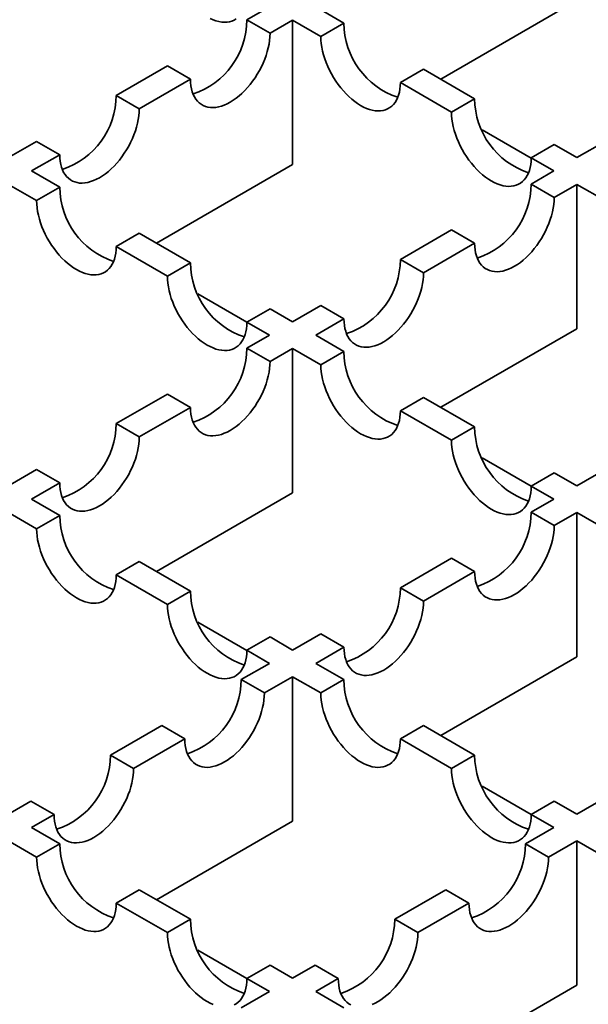
# Model space of a CAD drawing. Units: inches. Extents: x 0.2 to 8.4, y 0.1 to 10.9.
# Drawn here: x 2.6 to 2.7, y 5.8 to 6 of the extents above; entities that cross this region are included whole.
import ezdxf

# ---------------------------------------------------------------- set-up
doc = ezdxf.new("R2010")
doc.units = ezdxf.units.IN
doc.header["$MEASUREMENT"] = 0

msp = doc.modelspace()

# ---------------------------------------------------------------- linework, layer by layer
at = {"color": 7, "linetype": 'Continuous', "lineweight": 35}
for p, q in [((2.653454664319759, 5.943931574682076), (2.681219189667921, 5.959959693997457)), ((2.618507657011439, 5.958663331829849), (2.613905199192554, 5.956006389485615)), ((2.63369850530064, 5.955336562521821), (2.627935747427259, 5.958663331829849)), ((2.618619244400465, 5.953285029112871), (2.613905199192554, 5.956006389485615)), ((2.618619244400465, 5.953285029112871), (2.623221702219349, 5.955941971457106)), ((2.623221702219349, 5.926478457161562), (2.623221702219349, 5.955941971457106)), ((2.623221702219349, 5.955941971457106), (2.62898446009273, 5.952615202149079)), ((2.63369850530064, 5.955336562521821), (2.62898446009273, 5.952615202149079)), ((2.597665870228296, 5.946631624422032), (2.587226301608416, 5.940604989738302)), ((2.602379915436206, 5.943910264049291), (2.597665870228296, 5.946631624422032)), ((2.649937834264898, 5.94596179745824), (2.645223789056988, 5.943240437085498)), ((2.660377402884778, 5.93993516277451), (2.649937834264898, 5.94596179745824)), ((2.591940346816326, 5.93788362936556), (2.602379915436206, 5.943910264049291)), ((2.645223789056988, 5.943240437085498), (2.655663357676868, 5.937213802401768)), ((2.591940346816326, 5.93788362936556), (2.587226301608416, 5.940604989738302)), ((2.660377402884778, 5.93993516277451), (2.655663357676868, 5.937213802401768)), ((2.661892143981965, 5.933607116436874), (2.671902681170502, 5.927828156326556)), ((2.570986972644158, 5.931230224674721), (2.565224214770777, 5.927903455366695)), ((2.575701017852068, 5.928508864301979), (2.570986972644158, 5.931230224674721)), ((2.676616731849036, 5.930560397710929), (2.671902686641126, 5.927839037338186)), ((2.68121918966792, 5.927903455366695), (2.676616731849036, 5.930560397710929)), ((2.686982063536508, 5.931230291637329), (2.68121918966792, 5.927903455366695)), ((2.569938259978688, 5.925182094993952), (2.575701017852068, 5.928508864301979)), ((2.671902686641126, 5.927839037338186), (2.67650514446001, 5.925182094993952)), ((2.595457176871187, 5.910450337846179), (2.623221702219349, 5.926478457161562)), ((2.575701017852069, 5.921855325685926), (2.569938259978688, 5.925182094993952)), ((2.67650514446001, 5.925182094993952), (2.671902686641126, 5.922525152649718)), ((2.565224214770777, 5.92246073462121), (2.570986972644159, 5.919133965313183)), ((2.575701017852069, 5.921855325685926), (2.570986972644159, 5.919133965313183)), ((2.676616731849036, 5.919803792276976), (2.671902686641126, 5.922525152649718)), ((2.676616731849036, 5.919803792276976), (2.68121918966792, 5.922460734621209)), ((2.681219189667921, 5.892997220325666), (2.68121918966792, 5.922460734621209)), ((2.68121918966792, 5.922460734621209), (2.686982063536508, 5.919133898350576)), ((2.591940346816326, 5.912480560622345), (2.587226301608416, 5.909759200249603)), ((2.602379915436207, 5.906453925938614), (2.591940346816326, 5.912480560622345)), ((2.655663357676867, 5.913150387586137), (2.645223789056987, 5.907123752902407)), ((2.660377402884778, 5.910429027213395), (2.655663357676867, 5.913150387586137)), ((2.587226301608416, 5.909759200249603), (2.597665870228296, 5.903732565565871)), ((2.649937834264898, 5.904402392529663), (2.660377402884778, 5.910429027213395)), ((2.602379915436207, 5.906453925938614), (2.597665870228296, 5.903732565565871)), ((2.649937834264898, 5.904402392529663), (2.645223789056987, 5.907123752902407)), ((2.603894656533393, 5.900125879600978), (2.61390519372193, 5.894346919490661)), ((2.628984460092729, 5.897748987838826), (2.623221702219349, 5.894422218530798)), ((2.633698505300639, 5.895027627466083), (2.628984460092729, 5.897748987838826)), ((2.618619244400465, 5.897079160875032), (2.613905199192554, 5.894357800502291)), ((2.623221702219349, 5.894422218530798), (2.618619244400465, 5.897079160875032)), ((2.613905199192554, 5.894357800502291), (2.618507657011439, 5.891700858158057)), ((2.627935747427259, 5.891700858158057), (2.633698505300639, 5.895027627466083)), ((2.618507657011439, 5.891700858158057), (2.613905083197347, 5.889043848851215)), ((2.633698621295847, 5.888374021887421), (2.627935747427259, 5.891700858158057)), ((2.653454664319758, 5.876969101010284), (2.681219189667921, 5.892997220325666)), ((2.618619128405257, 5.886322488478473), (2.613905083197347, 5.889043848851215)), ((2.618619128405257, 5.886322488478473), (2.623221702219349, 5.888979497785314)), ((2.623221702219349, 5.859515983489771), (2.623221702219349, 5.888979497785314)), ((2.623221702219349, 5.888979497785314), (2.628984576087936, 5.885652661514679)), ((2.633698621295847, 5.888374021887421), (2.628984576087936, 5.885652661514679)), ((2.597665754233089, 5.879669083787634), (2.587226185613209, 5.873642449103903)), ((2.602379799440999, 5.876947723414892), (2.597665754233089, 5.879669083787634)), ((2.649937950260105, 5.878999256823841), (2.645223905052195, 5.876277896451098)), ((2.660377518879985, 5.87297262214011), (2.649937950260105, 5.878999256823841)), ((2.591940230821119, 5.87092108873116), (2.602379799440999, 5.876947723414892)), ((2.645223905052195, 5.876277896451098), (2.655663473672075, 5.870251261767368)), ((2.591940230821119, 5.87092108873116), (2.587226185613209, 5.873642449103903)), ((2.660377518879985, 5.87297262214011), (2.655663473672075, 5.870251261767368)), ((2.661892259977171, 5.866644575802475), (2.671902797165708, 5.860865615692156)), ((2.57098685664895, 5.864267684040321), (2.565224214770777, 5.860940981694903)), ((2.575700901856861, 5.86154632366758), (2.57098685664895, 5.864267684040321)), ((2.676616847844243, 5.863597857076529), (2.671902802636333, 5.860876496703787)), ((2.68121918966792, 5.860940981694903), (2.676616847844243, 5.863597857076529)), ((2.6869819475413, 5.864267751002929), (2.68121918966792, 5.860940981694903)), ((2.569938259978688, 5.85821962132216), (2.575700901856861, 5.86154632366758)), ((2.595457176871187, 5.843487864174388), (2.623221702219349, 5.859515983489771)), ((2.671902802636333, 5.860876496703787), (2.67650514446001, 5.85821962132216)), ((2.575701133847275, 5.854892785051526), (2.569938259978688, 5.85821962132216)), ((2.67650514446001, 5.85821962132216), (2.671902570645918, 5.855562612015318)), ((2.565224214770777, 5.855498260949417), (2.570987088639365, 5.852171424678784)), ((2.676616615853828, 5.852841251642576), (2.671902570645918, 5.855562612015318)), ((2.676616615853828, 5.852841251642576), (2.68121918966792, 5.855498260949417)), ((2.68121918966792, 5.826034746653874), (2.68121918966792, 5.855498260949417)), ((2.68121918966792, 5.855498260949417), (2.686982179531715, 5.852171357716176)), ((2.575701133847275, 5.854892785051526), (2.570987088639365, 5.852171424678784)), ((2.591940462811533, 5.845518019987945), (2.587226417603623, 5.842796659615203)), ((2.602380031431413, 5.839491385304215), (2.591940462811533, 5.845518019987945)), ((2.65566324168166, 5.846187846951738), (2.64522367306178, 5.840161212268007)), ((2.66037728688957, 5.843466486578995), (2.65566324168166, 5.846187846951738)), ((2.64993771826969, 5.837439851895264), (2.66037728688957, 5.843466486578995)), ((2.587226417603623, 5.842796659615203), (2.597665986223503, 5.836770024931472)), ((2.602380031431413, 5.839491385304215), (2.597665986223503, 5.836770024931472)), ((2.64993771826969, 5.837439851895264), (2.64522367306178, 5.840161212268007)), ((2.6038947725286, 5.833163338966579), (2.613905309717136, 5.827384378856261)), ((2.618619360395671, 5.830116620240632), (2.613905315187761, 5.827395259867891)), ((2.623221702219348, 5.827459744859007), (2.618619360395671, 5.830116620240632)), ((2.628984344097522, 5.830786447204426), (2.623221702219348, 5.827459744859007)), ((2.633698389305432, 5.828065086831684), (2.628984344097522, 5.830786447204426)), ((2.613905315187761, 5.827395259867891), (2.618507657011438, 5.824738384486265)), ((2.627935747427259, 5.824738384486265), (2.633698389305432, 5.828065086831684)), ((2.653454664319758, 5.810006627338493), (2.68121918966792, 5.826034746653874)), ((2.618507657011438, 5.824738384486265), (2.612745015133264, 5.821411682140845)), ((2.633698737291054, 5.821411481253022), (2.627935747427259, 5.824738384486265)), ((2.617459060341174, 5.818690321768103), (2.612745015133264, 5.821411682140845)), ((2.617459060341174, 5.818690321768103), (2.623221702219348, 5.822017024113523)), ((2.623221702219349, 5.792553509817979), (2.623221702219348, 5.822017024113523)), ((2.623221702219348, 5.822017024113523), (2.628984692083143, 5.81869012088028)), ((2.633698737291054, 5.821411481253022), (2.628984692083143, 5.81869012088028)), ((2.596505686169006, 5.812036917077264), (2.586066117549126, 5.806010282393534)), ((2.601219731376916, 5.809315556704521), (2.596505686169006, 5.812036917077264)), ((2.649938066255312, 5.812036716189442), (2.645224021047401, 5.809315355816699)), ((2.660377634875192, 5.80601008150571), (2.649938066255312, 5.812036716189442)), ((2.590780162757036, 5.803288922020791), (2.601219731376916, 5.809315556704521)), ((2.645224021047401, 5.809315355816699), (2.655663589667281, 5.803288721132969)), ((2.590780162757036, 5.803288922020791), (2.586066117549126, 5.806010282393534)), ((2.660377634875192, 5.80601008150571), (2.655663589667281, 5.803288721132969)), ((2.661892375972378, 5.799682035168075), (2.671902913160915, 5.793903075057758)), ((2.686981831546093, 5.797305210368529), (2.68121918966792, 5.793978508023112)), ((2.569826788584868, 5.796635517329952), (2.565224214770777, 5.793978508023112)), ((2.574540833792778, 5.793914156957211), (2.569826788584868, 5.796635517329952)), ((2.67661696383945, 5.79663531644213), (2.67190291863154, 5.793913956069387)), ((2.68121918966792, 5.793978508023112), (2.67661696383945, 5.79663531644213)), ((2.569938259978688, 5.791257147650369), (2.574540833792778, 5.793914156957211)), ((2.67190291863154, 5.793913956069387), (2.67650514446001, 5.791257147650369)), ((2.569938259978688, 5.791257147650369), (2.575701249842482, 5.787930244417127)), ((2.595457176871186, 5.776525390502596), (2.623221702219349, 5.792553509817979)), ((2.67650514446001, 5.791257147650369), (2.670742502581835, 5.78793044530495)), ((2.570987204634572, 5.785208884044384), (2.565224214770777, 5.788535787277626)), ((2.570987204634572, 5.785208884044384), (2.575701249842482, 5.787930244417127)), ((2.675456547789745, 5.785209084932206), (2.670742502581835, 5.78793044530495)), ((2.675456547789745, 5.785209084932206), (2.68121918966792, 5.788535787277626)), ((2.68121918966792, 5.759072272982082), (2.68121918966792, 5.788535787277626)), ((2.68121918966792, 5.788535787277626), (2.686982295526922, 5.785208817081776)), ((2.587226533598829, 5.775834118980804), (2.59194057880674, 5.778555479353545)), ((2.59194057880674, 5.778555479353545), (2.60238014742662, 5.772528844669815)), ((2.654503173617577, 5.778555680241367), (2.644063604997697, 5.772529045557637)), ((2.659217218825488, 5.775834319868625), (2.654503173617577, 5.778555680241367)), ((2.597666102218709, 5.769807484297073), (2.587226533598829, 5.775834118980804)), ((2.648777650205607, 5.769807685184895), (2.659217218825488, 5.775834319868625)), ((2.597666102218709, 5.769807484297073), (2.60238014742662, 5.772528844669815)), ((2.648777650205607, 5.769807685184895), (2.644063604997697, 5.772529045557637)), ((2.603894888523806, 5.766200798332179), (2.613905425712343, 5.760421838221862)), ((2.613905431182967, 5.760432719233492), (2.618619476390878, 5.763154079606234)), ((2.618619476390878, 5.763154079606234), (2.623221702219348, 5.760497271187215)), ((2.627824276033439, 5.763154280494057), (2.623221702219348, 5.760497271187215)), ((2.632538321241349, 5.760432920121314), (2.627824276033439, 5.763154280494057)), ((2.618507657011438, 5.757775910814472), (2.613905431182967, 5.760432719233492)), ((2.627935747427259, 5.757775910814472), (2.632538321241349, 5.760432920121314)), ((2.653454664319758, 5.743044153666701), (2.68121918966792, 5.759072272982082)), ((2.618507657011438, 5.757775910814472), (2.612744899138057, 5.754449141506445)), ((2.627935747427259, 5.757775910814472), (2.63369885328626, 5.754448940618623))]:
    msp.add_line(p, q, dxfattribs=at)
at = {"color": 7, "linetype": 'Continuous', "lineweight": 35, "flags": 128}
for points in [[(2.606392202001858, 5.956307364288124), (2.606995591910225, 5.956037542102647), (2.607592214039194, 5.955823477216767), (2.608178731835806, 5.95566636676816), (2.608751865254631, 5.955567089382181), (2.609308409101105, 5.955526200258247), (2.609845250956283, 5.955543928064923), (2.610359388582748, 5.955620173661123), (2.61084794671434, 5.955754510650547), (2.61130819313581, 5.955946187766255), (2.611737553962473, 5.956194133072064)], [(2.602379915436206, 5.943910264049291), (2.602402619664919, 5.943222679978255), (2.602470605379801, 5.942565154900752), (2.602583492377156, 5.941941365963731), (2.602740649347105, 5.94135480164796), (2.602941197404123, 5.940808742259025), (2.603184015002124, 5.940306241582533), (2.603467744206605, 5.939850109806097), (2.603790798288764, 5.939442897803639), (2.604151370599129, 5.939086882869854), (2.604547444671081, 5.938784055984666), (2.604976805497744, 5.938536110678855), (2.605437051919213, 5.938344433563147), (2.605925610050805, 5.938210096573724), (2.606439747677271, 5.938133850977524), (2.606976589532449, 5.938116123170849), (2.607533133378923, 5.938157012294782), (2.608106266797747, 5.93825628968076), (2.608692784594361, 5.938413400129368), (2.609289406723328, 5.938627465015248), (2.609892796631696, 5.938897287200725), (2.610499579918335, 5.939221357730687), (2.611106363204975, 5.939597864271277), (2.611709753113342, 5.940024701245194), (2.612306375242311, 5.940499481606937), (2.612892893038923, 5.941019550192138), (2.613466026457748, 5.941581998566305), (2.614022570304221, 5.942183681289984), (2.6145594121594, 5.942821233509314), (2.615073549785865, 5.943491089773673), (2.615562107917457, 5.944189503975111), (2.616022354338926, 5.94491257029811), (2.61645171516559, 5.945656245062489), (2.616847789237541, 5.946416369337303), (2.617208361547906, 5.947188692199273), (2.617531415630065, 5.947968894505671), (2.617815144834547, 5.948752613048718), (2.618057962432548, 5.949535464956421), (2.618258510489566, 5.950313072203351), (2.618415667459514, 5.951081086094363), (2.61852855445687, 5.95183521158424), (2.618596540171752, 5.952571231297339), (2.618619244400465, 5.953285029112871)], [(2.62898446009273, 5.952615202149079), (2.629007164321443, 5.951901404333547), (2.629075150036324, 5.951165384620446), (2.62918803703368, 5.95041125913057), (2.629345194003629, 5.949643245239559), (2.629545742060646, 5.948865637992627), (2.629788559658647, 5.948082786084926), (2.630072288863129, 5.947299067541877), (2.630395342945288, 5.94651886523548), (2.630755915255653, 5.94574654237351), (2.631151989327604, 5.944986418098696), (2.631581350154268, 5.944242743334318), (2.632041596575737, 5.943519677011318), (2.632530154707329, 5.942821262809881), (2.633044292333794, 5.942151406545522), (2.633581134188973, 5.94151385432619), (2.634137678035446, 5.940912171602514), (2.634710811454271, 5.940349723228344), (2.635297329250883, 5.939829654643145), (2.635893951379852, 5.9393548742814), (2.636497341288219, 5.938928037307484), (2.637104124574859, 5.938551530766895), (2.637710907861499, 5.938227460236932), (2.638314297769865, 5.937957638051454), (2.638910919898834, 5.937743573165575), (2.639497437695447, 5.937586462716967), (2.640070571114272, 5.93748718533099), (2.640627114960745, 5.937446296207055), (2.641163956815923, 5.937464024013731), (2.641678094442389, 5.937540269609931), (2.642166652573981, 5.937674606599354), (2.64262689899545, 5.937866283715062), (2.643056259822113, 5.938114229020874), (2.643452333894065, 5.938417055906061), (2.64381290620443, 5.938773070839846), (2.644135960286589, 5.939180282842305), (2.64441968949107, 5.939636414618739), (2.644662507089071, 5.940138915295234), (2.644863055146089, 5.940684974684167), (2.645020212116038, 5.941271538999938), (2.645133099113393, 5.94189532793696), (2.645201084828275, 5.942552853014464), (2.645223789056988, 5.943240437085498)], [(2.575701017852068, 5.928508864301979), (2.575723722080781, 5.927821280230944), (2.575791707795663, 5.92716375515344), (2.575904594793018, 5.926539966216419), (2.576061751762967, 5.925953401900649), (2.576262299819985, 5.925407342511715), (2.576505117417986, 5.924904841835221), (2.576788846622467, 5.924448710058787), (2.577111900704626, 5.924041498056327), (2.577472473014991, 5.923685483122543), (2.577868547086942, 5.923382656237355), (2.578297907913607, 5.923134710931544), (2.578758154335075, 5.922943033815836), (2.579246712466667, 5.922808696826412), (2.579760850093133, 5.922732451230212), (2.580297691948311, 5.922714723423536), (2.580854235794785, 5.92275561254747), (2.581427369213609, 5.922854889933449), (2.582013887010222, 5.923012000382056), (2.58261050913919, 5.923226065267936), (2.583213899047557, 5.923495887453413), (2.583820682334197, 5.923819957983375), (2.584427465620837, 5.924196464523965), (2.585030855529204, 5.924623301497882), (2.585627477658173, 5.925098081859625), (2.586213995454785, 5.925618150444826), (2.58678712887361, 5.926180598818994), (2.587343672720083, 5.926782281542672), (2.587880514575262, 5.927419833762002), (2.588394652201727, 5.928089690026361), (2.588883210333319, 5.9287881042278), (2.589343456754788, 5.929511170550798), (2.589772817581452, 5.930254845315177), (2.590168891653403, 5.931014969589992), (2.590529463963768, 5.93178729245196), (2.590852518045927, 5.932567494758358), (2.591136247250409, 5.933351213301407), (2.59137906484841, 5.934134065209109), (2.591579612905427, 5.934911672456041), (2.591736769875376, 5.935679686347052), (2.591849656872732, 5.936433811836928), (2.591917642587614, 5.937169831550029), (2.591940346816326, 5.93788362936556)], [(2.655663357676868, 5.937213802401768), (2.655686061905581, 5.936500004586236), (2.655754047620463, 5.935763984873136), (2.655866934617818, 5.935009859383259), (2.656024091587767, 5.934241845492248), (2.656224639644784, 5.933464238245316), (2.656467457242786, 5.932681386337615), (2.656751186447267, 5.931897667794566), (2.657074240529426, 5.931117465488168), (2.657434812839791, 5.930345142626199), (2.657830886911742, 5.929585018351385), (2.658260247738406, 5.928841343587006), (2.658720494159875, 5.928118277264006), (2.659209052291466, 5.927419863062569), (2.659723189917932, 5.92675000679821), (2.660260031773111, 5.926112454578878), (2.660816575619585, 5.925510771855201), (2.661389709038409, 5.924948323481033), (2.661976226835022, 5.924428254895833), (2.66257284896399, 5.923953474534088), (2.663176238872357, 5.923526637560172), (2.663783022158997, 5.923150131019582), (2.664389805445637, 5.92282606048962), (2.664993195354004, 5.922556238304144), (2.665589817482972, 5.922342173418264), (2.666176335279585, 5.922185062969655), (2.66674946869841, 5.922085785583678), (2.667306012544883, 5.922044896459743), (2.667842854400061, 5.922062624266419), (2.668356992026527, 5.922138869862619), (2.668845550158119, 5.922273206852042), (2.669305796579588, 5.92246488396775), (2.669735157406252, 5.922712829273562), (2.670131231478202, 5.923015656158749), (2.670491803788568, 5.923371671092535), (2.670814857870727, 5.923778883094994), (2.671098587075209, 5.924235014871429), (2.67134140467321, 5.924737515547921), (2.671541952730227, 5.925283574936856), (2.671699109700175, 5.925870139252627), (2.671811996697532, 5.926493928189648), (2.671879982412413, 5.927151453267151), (2.671902686641126, 5.927839037338186)], [(2.660377402884778, 5.910429027213395), (2.660400107113491, 5.909741443142359), (2.660468092828372, 5.909083918064856), (2.660580979825728, 5.908460129127834), (2.660738136795677, 5.907873564812064), (2.660938684852694, 5.90732750542313), (2.661181502450696, 5.906825004746636), (2.661465231655177, 5.906368872970202), (2.661788285737335, 5.905961660967742), (2.662148858047701, 5.905605646033958), (2.662544932119652, 5.905302819148771), (2.662974292946315, 5.90505487384296), (2.663434539367785, 5.904863196727251), (2.663923097499377, 5.904728859737828), (2.664437235125842, 5.904652614141628), (2.664974076981021, 5.904634886334952), (2.665530620827494, 5.904675775458887), (2.666103754246319, 5.904775052844864), (2.666690272042932, 5.904932163293472), (2.6672868941719, 5.905146228179351), (2.667890284080267, 5.905416050364829), (2.668497067366907, 5.905740120894792), (2.669103850653547, 5.906116627435381), (2.669707240561913, 5.906543464409297), (2.670303862690882, 5.907018244771041), (2.670890380487495, 5.907538313356241), (2.671463513906319, 5.908100761730409), (2.672020057752793, 5.908702444454087), (2.672556899607971, 5.909339996673418), (2.673071037234437, 5.910009852937777), (2.673559595366028, 5.910708267139215), (2.674019841787498, 5.911431333462215), (2.674449202614162, 5.912175008226593), (2.674845276686113, 5.912935132501407), (2.675205848996478, 5.913707455363377), (2.675528903078637, 5.914487657669774), (2.675812632283118, 5.915271376212822), (2.676055449881119, 5.916054228120524), (2.676255997938136, 5.916831835367456), (2.676413154908086, 5.917599849258467), (2.676526041905441, 5.918353974748343), (2.676594027620323, 5.919089994461444), (2.676616731849036, 5.919803792276976)], [(2.570986972644159, 5.919133965313183), (2.571009676872871, 5.918420167497651), (2.571077662587753, 5.917684147784551), (2.571190549585108, 5.916930022294675), (2.571347706555057, 5.916162008403663), (2.571548254612074, 5.915384401156732), (2.571791072210076, 5.91460154924903), (2.572074801414557, 5.913817830705982), (2.572397855496716, 5.913037628399584), (2.572758427807081, 5.912265305537614), (2.573154501879032, 5.9115051812628), (2.573583862705696, 5.910761506498421), (2.574044109127165, 5.910038440175422), (2.574532667258757, 5.909340025973984), (2.575046804885223, 5.908670169709626), (2.575583646740401, 5.908032617490295), (2.576140190586874, 5.907430934766617), (2.576713324005699, 5.906868486392449), (2.577299841802311, 5.906348417807249), (2.57789646393128, 5.905873637445505), (2.578499853839647, 5.905446800471588), (2.579106637126287, 5.905070293930998), (2.579713420412927, 5.904746223401037), (2.580316810321293, 5.904476401215559), (2.580913432450263, 5.90426233632968), (2.581499950246875, 5.904105225881072), (2.5820730836657, 5.904005948495094), (2.582629627512173, 5.90396505937116), (2.583166469367352, 5.903982787177835), (2.583680606993817, 5.904059032774035), (2.584169165125409, 5.904193369763458), (2.584629411546878, 5.904385046879166), (2.585058772373542, 5.904632992184977), (2.585454846445493, 5.904935819070166), (2.585815418755858, 5.90529183400395), (2.586138472838017, 5.905699046006409), (2.586422202042499, 5.906155177782844), (2.5866650196405, 5.906657678459337), (2.586865567697517, 5.907203737848271), (2.587022724667466, 5.907790302164043), (2.587135611664821, 5.908414091101063), (2.587203597379704, 5.909071616178567), (2.587226301608416, 5.909759200249603)], [(2.597665870228296, 5.903732565565871), (2.597688574457009, 5.903018767750339), (2.597756560171891, 5.902282748037239), (2.597869447169246, 5.901528622547363), (2.598026604139195, 5.900760608656352), (2.598227152196213, 5.89998300140942), (2.598469969794214, 5.899200149501718), (2.598753698998695, 5.89841643095867), (2.599076753080854, 5.897636228652272), (2.599437325391219, 5.896863905790303), (2.59983339946317, 5.896103781515488), (2.600262760289834, 5.895360106751109), (2.600723006711303, 5.894637040428111), (2.601211564842895, 5.893938626226673), (2.601725702469361, 5.893268769962313), (2.602262544324539, 5.892631217742983), (2.602819088171012, 5.892029535019305), (2.603392221589837, 5.891467086645137), (2.60397873938645, 5.890947018059936), (2.604575361515418, 5.890472237698194), (2.605178751423785, 5.890045400724277), (2.605785534710425, 5.889668894183687), (2.606392317997065, 5.889344823653724), (2.606995707905432, 5.889075001468247), (2.607592330034401, 5.888860936582367), (2.608178847831013, 5.88870382613376), (2.608751981249838, 5.888604548747781), (2.609308525096311, 5.888563659623848), (2.609845366951489, 5.888581387430524), (2.610359504577955, 5.888657633026724), (2.610848062709547, 5.888791970016147), (2.611308309131016, 5.888983647131855), (2.61173766995768, 5.889231592437666), (2.612133744029631, 5.889534419322854), (2.612494316339996, 5.889890434256638), (2.612817370422155, 5.890297646259097), (2.613101099626637, 5.890753778035533), (2.613343917224638, 5.891256278712025), (2.613544465281655, 5.891802338100961), (2.613701622251604, 5.892388902416731), (2.61381450924896, 5.893012691353752), (2.613882494963841, 5.893670216431255), (2.613905199192554, 5.894357800502291)], [(2.633698505300639, 5.895027627466083), (2.633721209529353, 5.894340043395048), (2.633789195244234, 5.893682518317545), (2.63390208224159, 5.893058729380524), (2.634059239211538, 5.892472165064753), (2.634259787268556, 5.891926105675818), (2.634502604866557, 5.891423604999325), (2.634786334071038, 5.890967473222891), (2.635109388153197, 5.890560261220432), (2.635469960463563, 5.890204246286646), (2.635866034535514, 5.889901419401459), (2.636295395362177, 5.889653474095647), (2.636755641783647, 5.889461796979939), (2.637244199915239, 5.889327459990516), (2.637758337541704, 5.889251214394315), (2.638295179396883, 5.88923348658764), (2.638851723243356, 5.889274375711575), (2.63942485666218, 5.889373653097552), (2.640011374458793, 5.88953076354616), (2.640607996587762, 5.88974482843204), (2.641211386496129, 5.890014650617517), (2.641818169782769, 5.890338721147479), (2.642424953069409, 5.890715227688069), (2.643028342977775, 5.891142064661985), (2.643624965106744, 5.891616845023729), (2.644211482903356, 5.89213691360893), (2.644784616322181, 5.892699361983098), (2.645341160168655, 5.893301044706775), (2.645878002023833, 5.893938596926107), (2.646392139650299, 5.894608453190466), (2.64688069778189, 5.895306867391903), (2.64734094420336, 5.896029933714903), (2.647770305030023, 5.896773608479282), (2.648166379101974, 5.897533732754096), (2.64852695141234, 5.898306055616065), (2.648850005494499, 5.899086257922463), (2.64913373469898, 5.899869976465512), (2.649376552296981, 5.900652828373213), (2.649577100353998, 5.901430435620145), (2.649734257323948, 5.902198449511156), (2.649847144321303, 5.902952575001032), (2.649915130036185, 5.903688594714133), (2.649937834264898, 5.904402392529663)], [(2.602379799440999, 5.876947723414892), (2.602402503669712, 5.876260139343856), (2.602470489384594, 5.875602614266352), (2.602583376381949, 5.874978825329332), (2.602740533351898, 5.87439226101356), (2.602941081408915, 5.873846201624626), (2.603183899006916, 5.873343700948134), (2.603467628211398, 5.872887569171699), (2.603790682293557, 5.872480357169239), (2.604151254603922, 5.872124342235455), (2.604547328675873, 5.871821515350266), (2.604976689502537, 5.871573570044456), (2.605436935924006, 5.871381892928747), (2.605925494055598, 5.871247555939325), (2.606439631682064, 5.871171310343124), (2.606976473537242, 5.871153582536449), (2.607533017383715, 5.871194471660383), (2.60810615080254, 5.871293749046361), (2.608692668599152, 5.871450859494969), (2.609289290728121, 5.871664924380848), (2.609892680636488, 5.871934746566326), (2.610499463923128, 5.872258817096287), (2.611106247209768, 5.872635323636878), (2.611709637118135, 5.873062160610794), (2.612306259247104, 5.873536940972538), (2.612892777043716, 5.874057009557738), (2.613465910462541, 5.874619457931906), (2.614022454309014, 5.875221140655584), (2.614559296164193, 5.875858692874915), (2.615073433790658, 5.876528549139274), (2.61556199192225, 5.877226963340711), (2.616022238343719, 5.87795002966371), (2.616451599170383, 5.878693704428089), (2.616847673242334, 5.879453828702903), (2.617208245552699, 5.880226151564873), (2.617531299634858, 5.881006353871271), (2.61781502883934, 5.88179007241432), (2.618057846437341, 5.882572924322021), (2.618258394494358, 5.883350531568952), (2.618415551464307, 5.884118545459964), (2.618528438461662, 5.88487267094984), (2.618596424176544, 5.885608690662941), (2.618619128405257, 5.886322488478473)], [(2.628984576087936, 5.885652661514679), (2.62900728031665, 5.884938863699148), (2.629075266031531, 5.884202843986048), (2.629188153028887, 5.883448718496171), (2.629345309998835, 5.88268070460516), (2.629545858055853, 5.881903097358228), (2.629788675653854, 5.881120245450527), (2.630072404858335, 5.880336526907477), (2.630395458940494, 5.87955632460108), (2.63075603125086, 5.878784001739111), (2.63115210532281, 5.878023877464297), (2.631581466149474, 5.877280202699918), (2.632041712570944, 5.876557136376919), (2.632530270702536, 5.875858722175481), (2.633044408329001, 5.875188865911122), (2.63358125018418, 5.874551313691791), (2.634137794030653, 5.873949630968114), (2.634710927449477, 5.873387182593945), (2.63529744524609, 5.872867114008746), (2.635894067375059, 5.872392333647), (2.636497457283426, 5.871965496673084), (2.637104240570066, 5.871588990132495), (2.637711023856705, 5.871264919602532), (2.638314413765072, 5.870995097417056), (2.638911035894041, 5.870781032531176), (2.639497553690653, 5.870623922082568), (2.640070687109478, 5.87052464469659), (2.640627230955952, 5.870483755572655), (2.64116407281113, 5.870501483379331), (2.641678210437596, 5.870577728975531), (2.642166768569187, 5.870712065964955), (2.642627014990657, 5.870903743080663), (2.64305637581732, 5.871151688386474), (2.643452449889272, 5.871454515271662), (2.643813022199637, 5.871810530205448), (2.644136076281796, 5.872217742207906), (2.644419805486277, 5.872673873984342), (2.644662623084278, 5.873176374660834), (2.644863171141295, 5.873722434049768), (2.645020328111245, 5.87430899836554), (2.6451332151086, 5.87493278730256), (2.645201200823482, 5.875590312380064), (2.645223905052195, 5.876277896451098)], [(2.575700901856861, 5.86154632366758), (2.575723606085574, 5.860858739596544), (2.575791591800455, 5.860201214519041), (2.575904478797811, 5.85957742558202), (2.57606163576776, 5.85899086126625), (2.576262183824777, 5.858444801877314), (2.576505001422778, 5.857942301200822), (2.57678873062726, 5.857486169424386), (2.577111784709419, 5.857078957421928), (2.577472357019784, 5.856722942488143), (2.577868431091735, 5.856420115602955), (2.578297791918399, 5.856172170297144), (2.578758038339868, 5.855980493181436), (2.57924659647146, 5.855846156192013), (2.579760734097926, 5.855769910595813), (2.580297575953104, 5.855752182789137), (2.580854119799577, 5.85579307191307), (2.581427253218402, 5.855892349299049), (2.582013771015014, 5.856049459747656), (2.582610393143983, 5.856263524633537), (2.58321378305235, 5.856533346819013), (2.58382056633899, 5.856857417348976), (2.58442734962563, 5.857233923889566), (2.585030739533996, 5.857660760863483), (2.585627361662965, 5.858135541225226), (2.586213879459578, 5.858655609810426), (2.586787012878403, 5.859218058184594), (2.587343556724876, 5.859819740908272), (2.587880398580055, 5.860457293127602), (2.58839453620652, 5.861127149391962), (2.588883094338112, 5.8618255635934), (2.589343340759581, 5.862548629916398), (2.589772701586245, 5.863292304680778), (2.590168775658196, 5.864052428955593), (2.590529347968561, 5.864824751817561), (2.59085240205072, 5.865604954123959), (2.591136131255201, 5.866388672667007), (2.591378948853203, 5.867171524574709), (2.59157949691022, 5.867949131821642), (2.591736653880169, 5.868717145712652), (2.591849540877524, 5.869471271202529), (2.591917526592406, 5.870207290915629), (2.591940230821119, 5.87092108873116)], [(2.655663473672075, 5.870251261767368), (2.655686177900788, 5.869537463951836), (2.655754163615669, 5.868801444238736), (2.655867050613025, 5.86804731874886), (2.656024207582974, 5.867279304857848), (2.656224755639991, 5.866501697610916), (2.656467573237992, 5.865718845703215), (2.656751302442474, 5.864935127160166), (2.657074356524632, 5.864154924853769), (2.657434928834998, 5.863382601991799), (2.657831002906949, 5.862622477716985), (2.658260363733612, 5.861878802952607), (2.658720610155082, 5.861155736629607), (2.659209168286673, 5.86045732242817), (2.659723305913139, 5.859787466163811), (2.660260147768318, 5.859149913944479), (2.660816691614791, 5.858548231220801), (2.661389825033616, 5.857985782846633), (2.661976342830228, 5.857465714261433), (2.662572964959197, 5.856990933899689), (2.663176354867563, 5.856564096925773), (2.663783138154204, 5.856187590385183), (2.664389921440843, 5.85586351985522), (2.66499331134921, 5.855593697669744), (2.665589933478179, 5.855379632783865), (2.666176451274792, 5.855222522335256), (2.666749584693616, 5.855123244949278), (2.66730612854009, 5.855082355825344), (2.667842970395268, 5.855100083632021), (2.668357108021734, 5.855176329228221), (2.668845666153326, 5.855310666217642), (2.669305912574794, 5.855502343333351), (2.669735273401458, 5.855750288639162), (2.670131347473409, 5.85605311552435), (2.670491919783775, 5.856409130458135), (2.670814973865934, 5.856816342460594), (2.671098703070415, 5.857272474237029), (2.671341520668416, 5.857774974913522), (2.671542068725433, 5.858321034302456), (2.671699225695382, 5.858907598618227), (2.671812112692738, 5.859531387555249), (2.67188009840762, 5.860188912632752), (2.671902802636333, 5.860876496703787)], [(2.587226417603623, 5.842796659615203), (2.58720371337491, 5.842109075544167), (2.587135727660028, 5.841451550466664), (2.587022840662673, 5.840827761529643), (2.586865683692724, 5.840241197213873), (2.586665135635706, 5.839695137824937), (2.586422318037705, 5.839192637148445), (2.586138588833224, 5.83873650537201), (2.585815534751065, 5.838329293369551), (2.5854549624407, 5.837973278435767), (2.585058888368749, 5.837670451550578), (2.584629527542085, 5.837422506244767), (2.584169281120615, 5.837230829129059), (2.583680722989024, 5.837096492139636), (2.583166585362558, 5.837020246543435), (2.58262974350738, 5.83700251873676), (2.582073199660906, 5.837043407860694), (2.581500066242082, 5.837142685246673), (2.580913548445469, 5.83729979569528), (2.5803169263165, 5.83751386058116), (2.579713536408134, 5.837783682766637), (2.579106753121494, 5.838107753296598), (2.578499969834854, 5.838484259837189), (2.577896579926487, 5.838911096811105), (2.577299957797519, 5.839385877172849), (2.576713440000906, 5.83990594575805), (2.576140306582082, 5.840468394132217), (2.575583762735608, 5.841070076855895), (2.575046920880429, 5.841707629075226), (2.574532783253964, 5.842377485339585), (2.574044225122372, 5.843075899541024), (2.573583978700903, 5.843798965864021), (2.573154617874239, 5.844542640628401), (2.572758543802288, 5.845302764903215), (2.572397971491923, 5.846075087765184), (2.572074917409764, 5.846855290071582), (2.571791188205283, 5.847639008614631), (2.571548370607281, 5.848421860522333), (2.571347822550264, 5.849199467769264), (2.571190665580315, 5.849967481660276), (2.57107777858296, 5.850721607150152), (2.571009792868078, 5.851457626863252), (2.570987088639365, 5.852171424678784)], [(2.66037728688957, 5.843466486578995), (2.660399991118283, 5.84277890250796), (2.660467976833165, 5.842121377430456), (2.66058086383052, 5.841497588493435), (2.66073802080047, 5.840911024177665), (2.660938568857487, 5.840364964788731), (2.661181386455488, 5.839862464112237), (2.661465115659969, 5.839406332335803), (2.661788169742128, 5.838999120333343), (2.662148742052493, 5.838643105399559), (2.662544816124445, 5.838340278514371), (2.662974176951108, 5.83809233320856), (2.663434423372578, 5.837900656092851), (2.663922981504169, 5.837766319103428), (2.664437119130635, 5.837690073507228), (2.664973960985813, 5.837672345700552), (2.665530504832287, 5.837713234824487), (2.666103638251112, 5.837812512210465), (2.666690156047724, 5.837969622659072), (2.667286778176693, 5.838183687544952), (2.66789016808506, 5.838453509730429), (2.668496951371699, 5.838777580260392), (2.66910373465834, 5.839154086800981), (2.669707124566706, 5.839580923774897), (2.670303746695675, 5.840055704136641), (2.670890264492288, 5.840575772721841), (2.671463397911112, 5.841138221096009), (2.672019941757585, 5.841739903819688), (2.672556783612764, 5.842377456039018), (2.673070921239229, 5.843047312303377), (2.673559479370821, 5.843745726504816), (2.674019725792291, 5.844468792827815), (2.674449086618954, 5.845212467592193), (2.674845160690905, 5.845972591867008), (2.675205733001271, 5.846744914728977), (2.675528787083429, 5.847525117035374), (2.675812516287911, 5.848308835578423), (2.676055333885912, 5.849091687486125), (2.676255881942929, 5.849869294733057), (2.676413038912878, 5.850637308624068), (2.676525925910234, 5.851391434113943), (2.676593911625115, 5.852127453827045), (2.676616615853828, 5.852841251642576)], [(2.633698389305432, 5.828065086831684), (2.633721093534145, 5.827377502760648), (2.633789079249027, 5.826719977683146), (2.633901966246382, 5.826096188746124), (2.634059123216332, 5.825509624430353), (2.634259671273349, 5.824963565041418), (2.63450248887135, 5.824461064364925), (2.634786218075831, 5.824004932588491), (2.63510927215799, 5.823597720586032), (2.635469844468355, 5.823241705652247), (2.635865918540306, 5.822938878767059), (2.63629527936697, 5.822690933461248), (2.636755525788439, 5.822499256345539), (2.637244083920031, 5.822364919356117), (2.637758221546497, 5.822288673759916), (2.638295063401675, 5.822270945953241), (2.638851607248149, 5.822311835077175), (2.639424740666973, 5.822411112463153), (2.640011258463586, 5.822568222911761), (2.640607880592555, 5.82278228779764), (2.641211270500922, 5.823052109983117), (2.641818053787561, 5.82337618051308), (2.642424837074201, 5.82375268705367), (2.643028226982568, 5.824179524027586), (2.643624849111537, 5.82465430438933), (2.644211366908149, 5.82517437297453), (2.644784500326974, 5.825736821348698), (2.645341044173447, 5.826338504072376), (2.645877886028626, 5.826976056291707), (2.646392023655091, 5.827645912556067), (2.646880581786683, 5.828344326757504), (2.647340828208153, 5.829067393080503), (2.647770189034816, 5.829811067844882), (2.648166263106767, 5.830571192119696), (2.648526835417133, 5.831343514981666), (2.648849889499291, 5.832123717288063), (2.649133618703773, 5.832907435831112), (2.649376436301774, 5.833690287738813), (2.649576984358791, 5.834467894985745), (2.64973414132874, 5.835235908876756), (2.649847028326096, 5.835990034366632), (2.649915014040977, 5.836726054079733), (2.64993771826969, 5.837439851895264)], [(2.613905315187761, 5.827395259867891), (2.613882610959048, 5.826707675796856), (2.613814625244166, 5.826050150719352), (2.613701738246811, 5.825426361782331), (2.613544581276862, 5.824839797466561), (2.613344033219845, 5.824293738077627), (2.613101215621843, 5.823791237401133), (2.612817486417362, 5.823335105624699), (2.612494432335203, 5.822927893622239), (2.612133860024838, 5.822571878688454), (2.611737785952887, 5.822269051803267), (2.611308425126223, 5.822021106497456), (2.610848178704754, 5.821829429381747), (2.610359620573162, 5.821695092392324), (2.609845482946696, 5.821618846796124), (2.609308641091518, 5.821601118989449), (2.608752097245044, 5.821642008113383), (2.60817896382622, 5.82174128549936), (2.607592446029607, 5.821898395947969), (2.606995823900638, 5.822112460833848), (2.606392433992272, 5.822382283019325), (2.605785650705632, 5.822706353549287), (2.605178867418992, 5.823082860089877), (2.604575477510625, 5.823509697063794), (2.603978855381656, 5.823984477425538), (2.603392337585044, 5.824504546010738), (2.602819204166219, 5.825066994384906), (2.602262660319746, 5.825668677108584), (2.601725818464567, 5.826306229327915), (2.601211680838102, 5.826976085592273), (2.60072312270651, 5.827674499793711), (2.600262876285041, 5.82839756611671), (2.599833515458377, 5.829141240881089), (2.599437441386426, 5.829901365155904), (2.599076869076061, 5.830673688017872), (2.598753814993902, 5.83145389032427), (2.598470085789421, 5.832237608867318), (2.598227268191419, 5.83302046077502), (2.598026720134402, 5.833798068021953), (2.597869563164453, 5.834566081912963), (2.597756676167097, 5.83532020740284), (2.597688690452216, 5.83605622711594), (2.597665986223503, 5.836770024931472)], [(2.601219731376916, 5.809315556704521), (2.601242435605629, 5.808627972633486), (2.601310421320511, 5.807970447555983), (2.601423308317866, 5.807346658618962), (2.601580465287815, 5.806760094303191), (2.601781013344833, 5.806214034914256), (2.602023830942834, 5.805711534237764), (2.602307560147315, 5.805255402461329), (2.602630614229474, 5.80484819045887), (2.602991186539839, 5.804492175525086), (2.60338726061179, 5.804189348639897), (2.603816621438454, 5.803941403334085), (2.604276867859924, 5.803749726218379), (2.604765425991515, 5.803615389228955), (2.605279563617981, 5.803539143632755), (2.605816405473159, 5.803521415826078), (2.606372949319633, 5.803562304950013), (2.606946082738458, 5.803661582335991), (2.60753260053507, 5.803818692784599), (2.608129222664039, 5.804032757670479), (2.608732612572405, 5.804302579855955), (2.609339395859045, 5.804626650385917), (2.609946179145685, 5.805003156926507), (2.610549569054052, 5.805429993900423), (2.61114619118302, 5.805904774262168), (2.611732708979634, 5.806424842847368), (2.612305842398457, 5.806987291221536), (2.612862386244931, 5.807588973945213), (2.61339922810011, 5.808226526164545), (2.613913365726575, 5.808896382428904), (2.614401923858167, 5.809594796630343), (2.614862170279636, 5.810317862953341), (2.6152915311063, 5.81106153771772), (2.615687605178251, 5.811821661992534), (2.616048177488617, 5.812593984854503), (2.616371231570775, 5.813374187160901), (2.616654960775256, 5.81415790570395), (2.616897778373258, 5.814940757611651), (2.617098326430275, 5.815718364858583), (2.617255483400224, 5.816486378749595), (2.61736837039758, 5.817240504239471), (2.617436356112461, 5.817976523952571), (2.617459060341174, 5.818690321768103)], [(2.645224021047401, 5.809315355816699), (2.645201316818688, 5.808627771745664), (2.645133331103807, 5.807970246668161), (2.645020444106451, 5.80734645773114), (2.644863287136502, 5.806759893415369), (2.644662739079485, 5.806213834026434), (2.644419921481484, 5.805711333349942), (2.644136192277002, 5.805255201573506), (2.643813138194843, 5.804847989571048), (2.643452565884478, 5.804491974637262), (2.643056491812527, 5.804189147752075), (2.642627130985863, 5.803941202446263), (2.642166884564394, 5.803749525330555), (2.641678326432802, 5.803615188341133), (2.641164188806337, 5.803538942744932), (2.640627346951158, 5.803521214938256), (2.640070803104685, 5.803562104062191), (2.63949766968586, 5.803661381448168), (2.638911151889248, 5.803818491896777), (2.638314529760279, 5.804032556782657), (2.637711139851912, 5.804302378968132), (2.637104356565272, 5.804626449498095), (2.636497573278632, 5.805002956038685), (2.635894183370266, 5.805429793012602), (2.635297561241297, 5.805904573374346), (2.634711043444684, 5.806424641959545), (2.63413791002586, 5.806987090333714), (2.633581366179386, 5.807588773057391), (2.633044524324208, 5.808226325276723), (2.632530386697742, 5.808896181541082), (2.63204182856615, 5.809594595742519), (2.631581582144681, 5.810317662065518), (2.631152221318017, 5.811061336829898), (2.630756147246066, 5.811821461104712), (2.630395574935701, 5.812593783966681), (2.630072520853542, 5.813373986273078), (2.629788791649061, 5.814157704816127), (2.629545974051059, 5.814940556723828), (2.629345425994042, 5.815718163970761), (2.629188269024093, 5.816486177861771), (2.629075382026738, 5.817240303351649), (2.629007396311856, 5.817976323064748), (2.628984692083143, 5.81869012088028)], [(2.574540833792778, 5.793914156957211), (2.574563538021491, 5.793226572886175), (2.574631523736373, 5.792569047808671), (2.574744410733728, 5.79194525887165), (2.574901567703677, 5.791358694555879), (2.575102115760695, 5.790812635166945), (2.575344933358696, 5.790310134490452), (2.575628662563177, 5.789854002714018), (2.575951716645335, 5.789446790711558), (2.576312288955701, 5.789090775777773), (2.576708363027652, 5.788787948892585), (2.577137723854316, 5.788540003586775), (2.577597970275785, 5.788348326471066), (2.578086528407377, 5.788213989481644), (2.578600666033843, 5.788137743885443), (2.579137507889021, 5.788120016078768), (2.579694051735495, 5.788160905202702), (2.580267185154319, 5.78826018258868), (2.580853702950932, 5.788417293037288), (2.581450325079901, 5.788631357923167), (2.582053714988267, 5.788901180108644), (2.582660498274907, 5.789225250638606), (2.583267281561547, 5.789601757179195), (2.583870671469914, 5.790028594153113), (2.584467293598882, 5.790503374514857), (2.585053811395495, 5.791023443100057), (2.585626944814319, 5.791585891474225), (2.586183488660793, 5.792187574197902), (2.586720330515972, 5.792825126417234), (2.587234468142437, 5.793494982681593), (2.587723026274029, 5.79419339688303), (2.588183272695498, 5.794916463206029), (2.588612633522162, 5.795660137970408), (2.589008707594113, 5.796420262245222), (2.589369279904479, 5.797192585107192), (2.589692333986637, 5.79797278741359), (2.589976063191118, 5.798756505956637), (2.59021888078912, 5.79953935786434), (2.590419428846137, 5.800316965111271), (2.590576585816086, 5.801084979002283), (2.590689472813441, 5.801839104492159), (2.590757458528323, 5.802575124205259), (2.590780162757036, 5.803288922020791)], [(2.67190291863154, 5.793913956069387), (2.671880214402826, 5.793226371998353), (2.671812228687945, 5.792568846920849), (2.671699341690589, 5.791945057983829), (2.67154218472064, 5.791358493668056), (2.671341636663623, 5.790812434279123), (2.671098819065622, 5.79030993360263), (2.67081508986114, 5.789853801826195), (2.670492035778981, 5.789446589823736), (2.670131463468616, 5.789090574889951), (2.669735389396665, 5.788787748004763), (2.669306028570002, 5.788539802698952), (2.668845782148532, 5.788348125583244), (2.66835722401694, 5.788213788593821), (2.667843086390475, 5.788137542997621), (2.667306244535296, 5.788119815190944), (2.666749700688823, 5.788160704314879), (2.666176567269998, 5.788259981700857), (2.665590049473386, 5.788417092149465), (2.664993427344417, 5.788631157035344), (2.66439003743605, 5.788900979220821), (2.66378325414941, 5.789225049750784), (2.66317647086277, 5.789601556291373), (2.662573080954404, 5.790028393265289), (2.661976458825435, 5.790503173627034), (2.661389941028822, 5.791023242212233), (2.660816807609998, 5.791585690586403), (2.660260263763524, 5.792187373310079), (2.659723421908346, 5.792824925529411), (2.65920928428188, 5.79349478179377), (2.658720726150288, 5.794193195995208), (2.658260479728819, 5.794916262318207), (2.657831118902156, 5.795659937082585), (2.657435044830204, 5.7964200613574), (2.657074472519839, 5.797192384219369), (2.65675141843768, 5.797972586525766), (2.656467689233199, 5.798756305068816), (2.656224871635198, 5.799539156976516), (2.65602432357818, 5.800316764223449), (2.655867166608231, 5.80108477811446), (2.655754279610876, 5.801838903604336), (2.655686293895994, 5.802574923317437), (2.655663589667281, 5.803288721132969)], [(2.570987204634572, 5.785208884044384), (2.571009908863284, 5.784495086228853), (2.571077894578166, 5.783759066515752), (2.571190781575522, 5.783004941025876), (2.57134793854547, 5.782236927134865), (2.571548486602488, 5.781459319887933), (2.571791304200489, 5.780676467980231), (2.57207503340497, 5.779892749437183), (2.572398087487129, 5.779112547130785), (2.572758659797495, 5.778340224268816), (2.573154733869446, 5.777580099994001), (2.573584094696109, 5.776836425229622), (2.574044341117578, 5.776113358906624), (2.57453289924917, 5.775414944705186), (2.575047036875636, 5.774745088440826), (2.575583878730814, 5.774107536221496), (2.576140422577288, 5.773505853497817), (2.576713555996112, 5.77294340512365), (2.577300073792725, 5.772423336538449), (2.577896695921694, 5.771948556176706), (2.57850008583006, 5.77152171920279), (2.5791068691167, 5.771145212662199), (2.579713652403341, 5.770821142132237), (2.580317042311707, 5.77055131994676), (2.580913664440676, 5.77033725506088), (2.581500182237288, 5.770180144612273), (2.582073315656113, 5.770080867226294), (2.582629859502586, 5.770039978102361), (2.583166701357765, 5.770057705909037), (2.583680838984231, 5.770133951505237), (2.584169397115822, 5.77026828849466), (2.584629643537292, 5.770459965610368), (2.585059004363955, 5.770707910916178), (2.585455078435906, 5.771010737801367), (2.585815650746272, 5.771366752735151), (2.58613870482843, 5.77177396473761), (2.586422434032912, 5.772230096514045), (2.586665251630913, 5.772732597190537), (2.586865799687931, 5.773278656579473), (2.587022956657879, 5.773865220895243), (2.587135843655235, 5.774489009832265), (2.587203829370117, 5.775146534909767), (2.587226533598829, 5.775834118980804)], [(2.659217218825488, 5.775834319868625), (2.6592399230542, 5.77514673579759), (2.659307908769082, 5.774489210720087), (2.659420795766438, 5.773865421783066), (2.659577952736386, 5.773278857467296), (2.659778500793404, 5.77273279807836), (2.660021318391405, 5.772230297401868), (2.660305047595887, 5.771774165625432), (2.660628101678045, 5.771366953622974), (2.660988673988411, 5.771010938689189), (2.661384748060362, 5.770708111804001), (2.661814108887026, 5.77046016649819), (2.662274355308495, 5.770268489382482), (2.662762913440087, 5.770134152393059), (2.663277051066552, 5.770057906796858), (2.66381389292173, 5.770040178990183), (2.664370436768204, 5.770081068114117), (2.664943570187029, 5.770180345500095), (2.665530087983641, 5.770337455948703), (2.666126710112609, 5.770551520834583), (2.666730100020977, 5.77082134302006), (2.667336883307616, 5.771145413550022), (2.667943666594256, 5.771521920090612), (2.668547056502623, 5.771948757064528), (2.669143678631592, 5.772423537426272), (2.669730196428204, 5.772943606011473), (2.670303329847029, 5.77350605438564), (2.670859873693503, 5.774107737109318), (2.671396715548681, 5.774745289328649), (2.671910853175147, 5.775415145593008), (2.672399411306738, 5.776113559794446), (2.672859657728207, 5.776836626117444), (2.673289018554871, 5.777580300881824), (2.673685092626823, 5.778340425156637), (2.674045664937188, 5.779112748018607), (2.674368719019346, 5.779892950325005), (2.674652448223828, 5.780676668868053), (2.674895265821829, 5.781459520775755), (2.675095813878847, 5.782237128022686), (2.675252970848796, 5.783005141913698), (2.675365857846151, 5.783759267403575), (2.675433843561033, 5.784495287116674), (2.675456547789745, 5.785209084932206)], [(2.597666102218709, 5.769807484297073), (2.597688806447422, 5.769093686481542), (2.597756792162304, 5.76835766676844), (2.597869679159659, 5.767603541278564), (2.598026836129609, 5.766835527387554), (2.598227384186626, 5.766057920140621), (2.598470201784628, 5.765275068232919), (2.598753930989108, 5.764491349689871), (2.599076985071267, 5.763711147383474), (2.599437557381632, 5.762938824521505), (2.599833631453584, 5.76217870024669), (2.600262992280247, 5.761435025482312), (2.600723238701717, 5.760711959159312), (2.601211796833308, 5.760013544957874), (2.601725934459774, 5.759343688693515), (2.602262776314952, 5.758706136474184), (2.602819320161426, 5.758104453750506), (2.603392453580251, 5.757542005376338), (2.603978971376863, 5.757021936791138), (2.604575593505832, 5.756547156429394), (2.605178983414199, 5.756120319455477), (2.605785766700838, 5.755743812914888), (2.606392549987478, 5.755419742384926), (2.606995939895845, 5.755149920199448)], [(2.639447812528472, 5.75515012108727), (2.640051202436839, 5.755419943272748), (2.640657985723478, 5.755744013802711), (2.641264769010118, 5.7561205203433), (2.641868158918485, 5.756547357317216), (2.642464781047453, 5.75702213767896), (2.643051298844066, 5.75754220626416), (2.643624432262891, 5.758104654638328), (2.644180976109364, 5.758706337362007), (2.644717817964543, 5.759343889581337), (2.645231955591008, 5.760013745845696), (2.6457205137226, 5.760712160047134), (2.646180760144069, 5.761435226370133), (2.646610120970733, 5.762178901134511), (2.647006195042684, 5.762939025409326), (2.64736676735305, 5.763711348271295), (2.647689821435208, 5.764491550577693), (2.647973550639689, 5.765275269120742), (2.648216368237691, 5.766058121028443), (2.648416916294709, 5.766835728275375), (2.648574073264657, 5.767603742166386), (2.648686960262013, 5.768357867656262), (2.648754945976895, 5.769093887369364), (2.648777650205607, 5.769807685184895)], [(2.61130854112143, 5.755058565863056), (2.611737901948093, 5.755306511168867), (2.612133976020044, 5.755609338054055), (2.61249454833041, 5.75596535298784), (2.612817602412568, 5.7563725649903), (2.61310133161705, 5.756828696766734), (2.613344149215051, 5.757331197443227), (2.613544697272068, 5.757877256832161), (2.613701854242017, 5.758463821147932), (2.613814741239373, 5.759087610084952), (2.613882726954254, 5.759745135162456), (2.613905431182967, 5.760432719233492)], [(2.632538321241349, 5.760432920121314), (2.632561025470062, 5.759745336050278), (2.632629011184944, 5.759087810972775), (2.632741898182299, 5.758464022035754), (2.632899055152248, 5.757877457719983), (2.633099603209266, 5.75733139833105), (2.633342420807267, 5.756828897654556), (2.633626150011748, 5.756372765878122), (2.633949204093907, 5.755965553875662), (2.634309776404272, 5.755609538941878), (2.634705850476224, 5.75530671205669), (2.635135211302888, 5.755058766750879)]]:
    msp.add_lwpolyline(points, dxfattribs=at)
at = {"color": 7, "linetype": 'Continuous', "lineweight": 35}
for centre, radius, start, end in [((2.597876686008393, 5.956108911558168), 0.0160288410582363, 288.2921783959669, 359.633527957813), ((2.649727018484804, 5.955439084594377), 0.01602884105823896, 180.3664720421981, 251.7078216040362), ((2.571197788424256, 5.940707511810853), 0.01602884105823426, 288.2921783959664, 359.6335279578225), ((2.676405916068941, 5.940037684847066), 0.01602884105823883, 180.3664720421982, 251.7078216040377), ((2.591729531036227, 5.921957847758478), 0.01602884105823391, 180.3664720421824, 251.7078216040402), ((2.655874173456962, 5.922627674722274), 0.01602884105823925, 288.2921783959684, 359.6335279578035), ((2.618408428620364, 5.906556448011164), 0.01602884105823204, 180.3664720421792, 251.7078216040458), ((2.629195275872824, 5.907226274974962), 0.01602884105823896, 288.2921783959654, 359.6335279578035), ((2.597876570013184, 5.889146370923769), 0.01602884105823783, 288.2921783959704, 359.6335279578099), ((2.649727134480007, 5.888476543959976), 0.0160288410582356, 180.3664720421918, 251.7078216040423), ((2.571197672429051, 5.873744971176454), 0.01602884105823209, 288.2921783959519, 359.6335279578192), ((2.676406032064149, 5.873075144212666), 0.01602884105823925, 180.3664720421981, 251.7078216040332), ((2.655874057461757, 5.855665134087872), 0.01602884105823605, 288.2921783959679, 359.633527957813), ((2.591729647031437, 5.854995307124081), 0.01602884105823714, 180.3664720421918, 251.7078216040357), ((2.618408544615573, 5.839593907376766), 0.01602884105823471, 180.3664720421823, 251.7078216040388), ((2.629195159877616, 5.840263734340563), 0.01602884105823938, 288.2921783959699, 359.6335279578036), ((2.596716501949105, 5.821514204213397), 0.01602884105823338, 288.2921783959594, 359.6335279578161), ((2.649727250475216, 5.821514003325576), 0.01602884105823695, 180.3664720421918, 251.7078216040302), ((2.570037604364964, 5.806112804466086), 0.01602884105823605, 288.2921783959664, 359.6335279578162), ((2.676406148059352, 5.806112603578264), 0.01602884105823472, 180.3664720421887, 251.7078216040388), ((2.591729763026644, 5.788032766489681), 0.0160288410582377, 180.3664720421918, 251.7078216040297), ((2.654713989397679, 5.788032967377498), 0.01602884105823025, 288.2921783959447, 359.6335279578287), ((2.618408660610779, 5.772631366742367), 0.01602884105823427, 180.3664720421823, 251.7078216040388), ((2.628035091813539, 5.77263156763019), 0.01602884105823335, 288.2921783959554, 359.6335279578161)]:
    msp.add_arc(centre, radius, start, end, dxfattribs=at)

doc.saveas('drawing.dxf')
